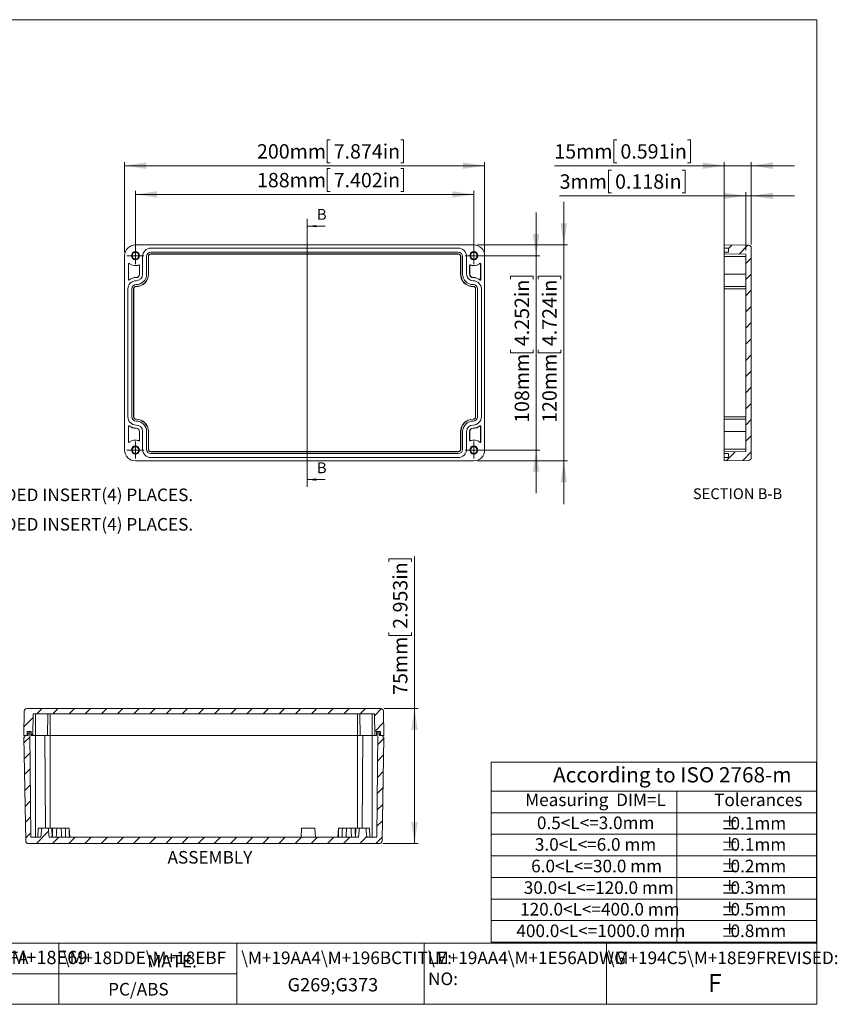
# Model space of a CAD drawing. Units: millimetres. Extents: x 5 to 432, y 3 to 276.
# Drawn here: x 205 to 432, y 3 to 276 of the extents above; entities that cross this region are included whole.
import ezdxf

# ---------------------------------------------------------------- set-up
doc = ezdxf.new("R2010")
doc.units = ezdxf.units.MM
doc.styles.add('SLDTEXTSTYLE0', font='TXT', dxfattribs={"width": 0.75})
doc.styles.add('SLDTEXTSTYLE1', font='TXT', dxfattribs={"width": 0.75, "bigfont": 'bigfont'})
doc.styles.add('SLDTEXTSTYLE2', font='TXT', dxfattribs={"width": 0.7})
doc.dimstyles.new('SLDDIMSTYLE0', dxfattribs={"dimtxt": 4, "dimasz": 6, "dimexe": 0, "dimexo": 0.0625, "dimgap": 1, "dimtad": 1, "dimlfac": 2, "dimrnd": 1e-09, "dimzin": 12, "dimdsep": 46, "dimtxsty": 'SLDTEXTSTYLE0', "dimsah": 1, "dimcen": 0.09, "dimadec": 0, "dimazin": 3, "dimtfac": 1, "dimtofl": 0, "dimtmove": 0, "dimatfit": 3, "dimfxl": 0, "dimfrac": 2, "dimtolj": 1, "dimtzin": 12, "dimarcsym": 0})
doc.dimstyles.new('SLDDIMSTYLE5', dxfattribs={"dimtxt": 4, "dimasz": 6, "dimexe": 0, "dimexo": 0.0625, "dimgap": 1, "dimtad": 1, "dimlfac": 2, "dimrnd": 1e-09, "dimzin": 12, "dimdsep": 46, "dimtxsty": 'SLDTEXTSTYLE0', "dimsah": 1, "dimcen": 0.09, "dimadec": 0, "dimazin": 3, "dimtfac": 1, "dimtmove": 0, "dimatfit": 0, "dimfxl": 0, "dimfrac": 2, "dimtolj": 1, "dimtzin": 12, "dimarcsym": 0})

# ---------------------------------------------------------------- blocks, each defined once
blk = doc.blocks.new('SW_TABLEANNOTATION_0')
at = {"color": 0, "linetype": 'Continuous', "lineweight": 0}
for p, q in [((0, 0), (0, -50.02)), ((90.35, 0), (0, 0)), ((90.35, -50.02), (90.35, 0)), ((0, -8.02), (90.35, -8.02)), ((51.54, -8.02), (51.54, -50.02)), ((0, -14.02), (90.35, -14.02)), ((0, -20.02), (90.35, -20.02)), ((0, -26.02), (90.35, -26.02)), ((0, -32.02), (90.35, -32.02)), ((0, -38.02), (90.35, -38.02)), ((0, -44.02), (90.35, -44.02)), ((0, -50.02), (90.35, -50.02))]:
    blk.add_line(p, q, dxfattribs=at)
at = {"color": 0, "linetype": 'Continuous', "lineweight": 0, "attachment_point": 1, "style": 'SLDTEXTSTYLE2'}
for s, insert, char_height in [('According to ISO 2768-m', (17.2, -1.38), 4.2333), ('Measuring  DIM=L', (9.45, -8.7), 3.5), ('Tolerances', (61.94, -8.7), 3.5), ('0.5<L<=3.0mm', (12.71, -15.09), 3.5), ('%%p', (63.87, -15.2), 3.5), ('0.1mm', (66.49, -15.2), 3.5), ('3.0<L<=6.0 mm', (12.14, -21.09), 3.5), ('%%p', (63.87, -21.09), 3.5), ('0.1mm', (66.49, -21.09), 3.5), ('6.0<L<=30.0 mm', (11.11, -27.09), 3.5), ('%%p', (63.87, -27.09), 3.5), ('0.2mm', (66.49, -27.09), 3.5), ('%%p', (63.87, -33.09), 3.5), ('30.0<L<=120.0 mm', (9.06, -33.09), 3.5), ('0.3mm', (66.49, -33.09), 3.5), ('120.0<L<=400.0 mm', (8.04, -39.09), 3.5), ('%%p', (63.87, -39.09), 3.5), ('0.5mm', (66.49, -39.09), 3.5), ('400.0<L<=1000.0 mm', (7.01, -45.09), 3.5), ('%%p', (63.87, -45.09), 3.5), ('0.8mm', (66.49, -45.09), 3.5)]:
    blk.add_mtext(s, dxfattribs=dict(at, insert=insert, char_height=char_height))
blk = doc.blocks.new('SW_NOTE_0')
at = {"color": 0, "linetype": 'Continuous', "lineweight": 0, "insert": (0.61, 1.82), "char_height": 3.5, "attachment_point": 1, "style": 'SLDTEXTSTYLE0'}
blk.add_mtext('M4X8 LG,THREADED INSERT(4) PLACES.', dxfattribs=at)
blk = doc.blocks.new('SW_NOTE_1')
at = {"color": 0, "linetype": 'Continuous', "lineweight": 0, "insert": (0.61, 1.84), "char_height": 3.5, "attachment_point": 1, "style": 'SLDTEXTSTYLE0'}
blk.add_mtext('M3X5 LG,THREADED INSERT(4) PLACES.', dxfattribs=at)
blk = doc.blocks.new('_D_19')
at = {"color": 7, "linetype": 'Continuous', "lineweight": 0}
for p, q in [((290.81, 243.07), (290, 243.07)), ((290, 243.07), (290, 236.72)), ((310.46, 243.07), (311.27, 243.07)), ((311.27, 243.07), (311.27, 236.72)), ((233.75, 211.91), (233.75, 236.91)), ((233.75, 235.91), (333.75, 235.91)), ((290, 236.72), (290.81, 236.72)), ((311.27, 236.72), (310.46, 236.72)), ((333.75, 211.91), (333.75, 236.91))]:
    blk.add_line(p, q, dxfattribs=at)
for points in [[(233.75, 235.91), (239.75, 235.01), (239.75, 236.81)], [(333.75, 235.91), (327.75, 236.81), (327.75, 235.01)]]:
    blk.add_solid(points, dxfattribs=at)
at = {"color": 7, "linetype": 'Continuous', "lineweight": 0, "char_height": 4, "attachment_point": 1, "style": 'SLDTEXTSTYLE0'}
for s, insert in [('200mm', (270.52, 241.88)), ('7.874in', (291.82, 241.88))]:
    blk.add_mtext(s, dxfattribs=dict(at, insert=insert))
blk = doc.blocks.new('_D_20')
at = {"color": 7, "linetype": 'Continuous', "lineweight": 0}
for p, q in [((290.81, 235.1), (290, 235.1)), ((290, 235.1), (290, 228.75)), ((310.46, 235.1), (311.27, 235.1)), ((311.27, 235.1), (311.27, 228.75)), ((236.75, 211.91), (236.75, 228.93)), ((236.75, 227.93), (330.75, 227.93)), ((290, 228.75), (290.81, 228.75)), ((311.27, 228.75), (310.46, 228.75)), ((330.75, 211.91), (330.75, 228.93))]:
    blk.add_line(p, q, dxfattribs=at)
for points in [[(236.75, 227.93), (242.75, 227.03), (242.75, 228.83)], [(330.75, 227.93), (324.75, 228.83), (324.75, 227.03)]]:
    blk.add_solid(points, dxfattribs=at)
at = {"color": 7, "linetype": 'Continuous', "lineweight": 0, "char_height": 4, "attachment_point": 1, "style": 'SLDTEXTSTYLE0'}
for s, insert in [('188mm', (270.52, 233.9)), ('7.402in', (291.82, 233.9))]:
    blk.add_mtext(s, dxfattribs=dict(at, insert=insert))
blk = doc.blocks.new('_D_21')
at = {"color": 7, "linetype": 'Continuous', "lineweight": 0}
for p, q in [((355.75, 213.91), (355.75, 225.91)), ((331.75, 213.91), (356.75, 213.91)), ((355.75, 213.91), (355.75, 153.91)), ((348.59, 204.4), (348.59, 205.21)), ((348.59, 205.21), (354.94, 205.21)), ((354.94, 205.21), (354.94, 204.4)), ((348.59, 184.75), (348.59, 183.94)), ((348.59, 183.94), (354.94, 183.94)), ((354.94, 183.94), (354.94, 184.75)), ((331.75, 153.91), (356.75, 153.91)), ((355.75, 153.91), (355.75, 141.91))]:
    blk.add_line(p, q, dxfattribs=at)
for points in [[(355.75, 213.91), (356.65, 219.91), (354.85, 219.91)], [(355.75, 153.91), (354.85, 147.91), (356.65, 147.91)]]:
    blk.add_solid(points, dxfattribs=at)
at = {"color": 7, "linetype": 'Continuous', "lineweight": 0, "char_height": 4, "attachment_point": 1, "rotation": 90, "style": 'SLDTEXTSTYLE0'}
for s, insert in [('4.724in', (349.78, 185.77)), ('120mm', (349.78, 164.46))]:
    blk.add_mtext(s, dxfattribs=dict(at, insert=insert))
blk = doc.blocks.new('_D_22')
at = {"color": 7, "linetype": 'Continuous', "lineweight": 0}
for p, q in [((348.08, 210.91), (348.08, 222.91)), ((331.75, 210.91), (349.08, 210.91)), ((348.08, 210.91), (348.08, 156.91)), ((340.92, 204.4), (340.92, 205.21)), ((340.92, 205.21), (347.27, 205.21)), ((347.27, 205.21), (347.27, 204.4)), ((340.92, 184.75), (340.92, 183.94)), ((340.92, 183.94), (347.27, 183.94)), ((347.27, 183.94), (347.27, 184.75)), ((331.75, 156.91), (349.08, 156.91)), ((348.08, 156.91), (348.08, 144.91))]:
    blk.add_line(p, q, dxfattribs=at)
for points in [[(348.08, 210.91), (348.98, 216.91), (347.18, 216.91)], [(348.08, 156.91), (347.18, 150.91), (348.98, 150.91)]]:
    blk.add_solid(points, dxfattribs=at)
at = {"color": 7, "linetype": 'Continuous', "lineweight": 0, "char_height": 4, "attachment_point": 1, "rotation": 90, "style": 'SLDTEXTSTYLE0'}
for s, insert in [('4.252in', (342.11, 185.77)), ('108mm', (342.11, 164.46))]:
    blk.add_mtext(s, dxfattribs=dict(at, insert=insert))
blk = doc.blocks.new('SW_CENTERMARKSYMBOL_20')
at = {"color": 0, "linetype": 'Continuous', "lineweight": 0}
for p, q in [((-1.25, 0), (-2.375, 0)), ((0, 0), (-1.25, 0)), ((0, 1.25), (0, 2.375)), ((0, 0), (0, 1.25)), ((0, 0), (0, -1.25)), ((0, 0), (1.25, 0)), ((1.25, 0), (2.375, 0)), ((0, -1.25), (0, -2.375))]:
    blk.add_line(p, q, dxfattribs=at)
blk = doc.blocks.new('SW_CENTERMARKSYMBOL_21')
at = {"color": 0, "linetype": 'Continuous', "lineweight": 0}
for p, q in [((-1.25, 0), (-2.375, 0)), ((0, 0), (-1.25, 0)), ((0, 1.25), (0, 2.375)), ((0, 0), (0, 1.25)), ((0, 0), (0, -1.25)), ((0, 0), (1.25, 0)), ((1.25, 0), (2.375, 0)), ((0, -1.25), (0, -2.375))]:
    blk.add_line(p, q, dxfattribs=at)
blk = doc.blocks.new('SW_CENTERMARKSYMBOL_22')
at = {"color": 0, "linetype": 'Continuous', "lineweight": 0}
for p, q in [((-1.25, 0), (-2.375, 0)), ((0, 0), (-1.25, 0)), ((0, 1.25), (0, 2.375)), ((0, 0), (0, 1.25)), ((0, 0), (0, -1.25)), ((0, 0), (1.25, 0)), ((1.25, 0), (2.375, 0)), ((0, -1.25), (0, -2.375))]:
    blk.add_line(p, q, dxfattribs=at)
blk = doc.blocks.new('SW_CENTERMARKSYMBOL_23')
at = {"color": 0, "linetype": 'Continuous', "lineweight": 0}
for p, q in [((-1.25, 0), (-2.375, 0)), ((0, 0), (-1.25, 0)), ((0, 1.25), (0, 2.375)), ((0, 0), (0, 1.25)), ((0, 0), (0, -1.25)), ((0, 0), (1.25, 0)), ((1.25, 0), (2.375, 0)), ((0, -1.25), (0, -2.375))]:
    blk.add_line(p, q, dxfattribs=at)
blk = doc.blocks.new('_D_23')
at = {"color": 7, "linetype": 'Continuous', "lineweight": 0}
for p, q in [((370.46, 243.07), (369.65, 243.07)), ((369.65, 243.07), (369.65, 236.72)), ((390.11, 243.07), (390.92, 243.07)), ((390.92, 243.07), (390.92, 236.72)), ((400.33, 235.91), (353.13, 235.91)), ((369.65, 236.72), (370.46, 236.72)), ((390.92, 236.72), (390.11, 236.72)), ((400.33, 212.91), (400.33, 236.91)), ((400.33, 235.91), (407.83, 235.91)), ((407.83, 214.04), (407.83, 236.91)), ((407.83, 235.91), (419.83, 235.91))]:
    blk.add_line(p, q, dxfattribs=at)
for points in [[(400.33, 235.91), (394.33, 236.81), (394.33, 235.01)], [(407.83, 235.91), (413.83, 235.01), (413.83, 236.81)]]:
    blk.add_solid(points, dxfattribs=at)
at = {"color": 7, "linetype": 'Continuous', "lineweight": 0, "char_height": 4, "attachment_point": 1, "style": 'SLDTEXTSTYLE0'}
for s, insert in [('15mm', (353.13, 241.88)), ('0.591in', (371.48, 241.88))]:
    blk.add_mtext(s, dxfattribs=dict(at, insert=insert))
blk = doc.blocks.new('_D_24')
at = {"color": 7, "linetype": 'Continuous', "lineweight": 0}
for p, q in [((368.98, 234.7), (368.17, 234.7)), ((368.17, 234.7), (368.17, 228.35)), ((388.63, 234.7), (389.44, 234.7)), ((389.44, 234.7), (389.44, 228.35)), ((406.33, 227.54), (354.6, 227.54)), ((368.17, 228.35), (368.98, 228.35)), ((389.44, 228.35), (388.63, 228.35)), ((406.33, 212.36), (406.33, 228.54)), ((406.33, 227.54), (407.83, 227.54)), ((407.83, 214.04), (407.83, 228.54)), ((407.83, 227.54), (419.83, 227.54))]:
    blk.add_line(p, q, dxfattribs=at)
for points in [[(406.33, 227.54), (400.33, 228.44), (400.33, 226.64)], [(407.83, 227.54), (413.83, 226.64), (413.83, 228.44)]]:
    blk.add_solid(points, dxfattribs=at)
at = {"color": 7, "linetype": 'Continuous', "lineweight": 0, "char_height": 4, "attachment_point": 1, "style": 'SLDTEXTSTYLE0'}
for s, insert in [('3mm', (354.6, 233.51)), ('0.118in', (370, 233.51))]:
    blk.add_mtext(s, dxfattribs=dict(at, insert=insert))
blk = doc.blocks.new('_D_25')
at = {"color": 7, "linetype": 'Continuous', "lineweight": 0}
for p, q in [((307.12, 125.88), (307.12, 126.69)), ((307.12, 126.69), (313.47, 126.69)), ((313.47, 126.69), (313.47, 125.88)), ((314.28, 85.12), (314.28, 127.3)), ((307.12, 106.23), (307.12, 105.42)), ((307.12, 105.42), (313.47, 105.42)), ((313.47, 105.42), (313.47, 106.23)), ((305.9, 85.12), (315.28, 85.12)), ((314.28, 85.12), (314.28, 47.62)), ((305.51, 47.62), (315.28, 47.62))]:
    blk.add_line(p, q, dxfattribs=at)
for points in [[(314.28, 85.12), (313.38, 79.12), (315.18, 79.12)], [(314.28, 47.62), (315.18, 53.62), (313.38, 53.62)]]:
    blk.add_solid(points, dxfattribs=at)
at = {"color": 7, "linetype": 'Continuous', "lineweight": 0, "char_height": 4, "attachment_point": 1, "rotation": 90, "style": 'SLDTEXTSTYLE0'}
for s, insert in [('2.953in', (308.31, 107.25)), ('75mm', (308.31, 88.9))]:
    blk.add_mtext(s, dxfattribs=dict(at, insert=insert))

msp = doc.modelspace()

# ---------------------------------------------------------------- hatches: boundary and pattern name
at = {"linetype": 'Continuous', "lineweight": 0}
h = msp.add_hatch(dxfattribs=at)
h.set_pattern_fill('ANSI31', style=0)
edge = h.paths.add_edge_path(flags=0)
edge.add_line((400.3284, 211.4087), (406.3284, 211.3563))
edge.add_line((406.3284, 211.3563), (406.3284, 156.4611))
edge.add_line((406.3284, 156.4611), (400.3284, 156.4087))
edge.add_line((400.3284, 156.4087), (400.3284, 155.9087))
edge.add_line((400.3284, 155.9087), (401.4784, 155.9087))
edge.add_line((401.4784, 155.9087), (401.4784, 154.8087))
edge.add_line((401.4784, 154.8087), (400.3284, 154.8087))
edge.add_line((400.3284, 154.8087), (400.3284, 153.9087))
edge.add_line((400.3284, 153.9087), (407.0915, 154.0268))
edge.add_arc((407.0784, 154.7766), 0.75, 271, 360)
edge.add_line((407.8284, 154.7766), (407.8284, 213.0408))
edge.add_arc((407.0784, 213.0408), 0.75, 0, 89)
edge.add_line((407.0915, 213.7907), (400.3284, 213.9087))
edge.add_line((400.3284, 213.9087), (400.3284, 213.0087))
edge.add_line((400.3284, 213.0087), (401.4784, 213.0087))
edge.add_line((401.4784, 213.0087), (401.4784, 211.9087))
edge.add_line((401.4784, 211.9087), (400.3284, 211.9087))
edge.add_line((400.3284, 211.9087), (400.3284, 211.4087))
h = msp.add_hatch(dxfattribs=at)
h.set_pattern_fill('ANSI31', style=0)
edge = h.paths.add_edge_path(flags=0)
edge.add_line((208.2667, 77.6151), (208.3191, 83.6151))
edge.add_line((208.3191, 83.6151), (303.2143, 83.6151))
edge.add_line((303.2143, 83.6151), (303.2667, 77.6151))
edge.add_line((303.2667, 77.6151), (303.7667, 77.6151))
edge.add_line((303.7667, 77.6151), (303.7667, 78.7651))
edge.add_line((303.7667, 78.7651), (304.8667, 78.7651))
edge.add_line((304.8667, 78.7651), (304.8667, 77.6151))
edge.add_line((304.8667, 77.6151), (305.7667, 77.6151))
edge.add_line((305.7667, 77.6151), (305.6486, 84.3782))
edge.add_arc((304.8988, 84.3651), 0.75, 1, 90)
edge.add_line((304.8988, 85.1151), (206.6346, 85.1151))
edge.add_arc((206.6346, 84.3651), 0.75, 90, 179)
edge.add_line((205.8847, 84.3782), (205.7667, 77.6151))
edge.add_line((205.7667, 77.6151), (206.6667, 77.6151))
edge.add_line((206.6667, 77.6151), (206.6667, 78.7651))
edge.add_line((206.6667, 78.7651), (207.7667, 78.7651))
edge.add_line((207.7667, 78.7651), (207.7667, 77.6151))
edge.add_line((207.7667, 77.6151), (208.2667, 77.6151))
h = msp.add_hatch(dxfattribs=at)
h.set_pattern_fill('ANSI31', style=0)
edge = h.paths.add_edge_path(flags=0)
edge.add_line((298.7416, 49.3651), (212.7918, 49.3651))
edge.add_spline(control_points=[(212.7918, 49.3651), (212.7738, 49.5628), (212.7555, 49.7604), (212.7369, 49.958), (212.6769, 50.5941), (212.6138, 51.2299), (212.5449, 51.8651)], knot_values=[0.00629343, 0.00629343, 0.00629343, 0.00629343, 0.00748426, 0.00748426, 0.00748426, 0.01131794, 0.01131794, 0.01131794, 0.01131794], weights=[1, 1, 1, 1, 1, 1, 1], degree=3, periodic=0)
edge.add_line((212.5449, 51.8651), (210.7384, 51.8651))
edge.add_spline(control_points=[(210.7384, 51.8651), (210.6696, 51.2299), (210.6064, 50.5941), (210.5465, 49.958), (210.5279, 49.7604), (210.5096, 49.5628), (210.4916, 49.3651)], knot_values=[0.00365164, 0.00365164, 0.00365164, 0.00365164, 0.00748496, 0.00748496, 0.00748496, 0.00867568, 0.00867568, 0.00867568, 0.00867568], weights=[1, 1, 1, 1, 1, 1, 1], degree=3, periodic=0)
edge.add_line((210.4916, 49.3651), (207.7198, 49.3651))
edge.add_line((207.7198, 49.3651), (207.4667, 78.3651))
edge.add_line((207.4667, 78.3651), (206.9667, 78.3651))
edge.add_line((206.9667, 78.3651), (206.9667, 77.6151))
edge.add_line((206.9667, 77.6151), (206.0167, 77.6151))
edge.add_line((206.0167, 77.6151), (206.0167, 77.1151))
edge.add_line((206.0167, 77.1151), (205.7667, 77.1151))
edge.add_line((205.7667, 77.1151), (206.2688, 48.352))
edge.add_arc((207.0186, 48.3651), 0.75, 181, 270)
edge.add_line((207.0186, 47.6151), (304.5147, 47.6151))
edge.add_arc((304.5147, 48.3651), 0.75, 270, 358.999998)
edge.add_line((305.2646, 48.352), (305.7667, 77.1151))
edge.add_line((305.7667, 77.1151), (305.5167, 77.1151))
edge.add_line((305.5167, 77.1151), (305.5167, 77.6151))
edge.add_line((305.5167, 77.6151), (304.5667, 77.6151))
edge.add_line((304.5667, 77.6151), (304.5667, 78.3651))
edge.add_line((304.5667, 78.3651), (304.0667, 78.3651))
edge.add_line((304.0667, 78.3651), (303.8136, 49.3651))
edge.add_line((303.8136, 49.3651), (301.0418, 49.3651))
edge.add_spline(control_points=[(301.0418, 49.3651), (301.0238, 49.5628), (301.0055, 49.7604), (300.9869, 49.958), (300.9269, 50.5941), (300.8638, 51.2299), (300.7949, 51.8651)], knot_values=[0.00629343, 0.00629343, 0.00629343, 0.00629343, 0.00748426, 0.00748426, 0.00748426, 0.01131794, 0.01131794, 0.01131794, 0.01131794], weights=[1, 1, 1, 1, 1, 1, 1], degree=3, periodic=0)
edge.add_line((300.7949, 51.8651), (298.9884, 51.8651))
edge.add_spline(control_points=[(298.9884, 51.8651), (298.9196, 51.2299), (298.8564, 50.5941), (298.7965, 49.958), (298.7779, 49.7604), (298.7596, 49.5628), (298.7416, 49.3651)], knot_values=[0.00365164, 0.00365164, 0.00365164, 0.00365164, 0.00748496, 0.00748496, 0.00748496, 0.00867568, 0.00867568, 0.00867568, 0.00867568], weights=[1, 1, 1, 1, 1, 1, 1], degree=3, periodic=0)

# ---------------------------------------------------------------- linework, layer by layer
at = {"color": 7, "linetype": 'Continuous', "lineweight": 0}
for p, q in [((426.0829, 276.4678), (4.8134, 276.4678)), ((426.0829, 276.4678), (426.0829, 2.9302)), ((284.4737, 221.1087), (284.4737, 146.7087)), ((289.4737, 219.1087), (284.4737, 219.1087)), ((289.4737, 148.7087), (284.4737, 148.7087)), ((4.8134, 19.936), (426.0829, 19.936)), ((215.4482, 19.936), (215.4482, 2.9302)), ((264.9535, 19.936), (264.9535, 2.9302)), ((317.0049, 19.936), (317.0049, 2.9302)), ((367.5968, 19.936), (367.5968, 2.9302)), ((101.0049, 11.4331), (264.9535, 11.4331)), ((426.0829, 2.9302), (4.8134, 2.9302))]:
    msp.add_line(p, q, dxfattribs=at)
at = {"color": 7, "linetype": 'Continuous', "lineweight": 15}
for p, q in [((236.7517, 213.9087), (330.7517, 213.9087)), ((400.3284, 213.9087), (400.3284, 213.0087)), ((400.3284, 213.9087), (407.0915, 213.7906)), ((233.7517, 156.9087), (233.7517, 210.9087)), ((238.7517, 210.7087), (238.7517, 205.7587)), ((239.8517, 205.7587), (239.8517, 210.7087)), ((240.3517, 210.7087), (240.4041, 210.7087)), ((240.3517, 210.7087), (240.3517, 205.7587)), ((240.4041, 210.7087), (240.4041, 205.7587)), ((326.4517, 213.0087), (241.0517, 213.0087)), ((241.0517, 211.9087), (326.4517, 211.9087)), ((326.4517, 211.4087), (241.0517, 211.4087)), ((241.0517, 211.4087), (241.0517, 211.3563)), ((326.4517, 211.3563), (241.0517, 211.3563)), ((326.4517, 211.4087), (326.4517, 211.3563)), ((327.1517, 210.7087), (327.0994, 210.7087)), ((327.0994, 205.7587), (327.0994, 210.7087)), ((327.1517, 205.7587), (327.1517, 210.7087)), ((327.6517, 210.7087), (327.6517, 205.7587)), ((328.7517, 205.7587), (328.7517, 210.7087)), ((333.7517, 210.9087), (333.7517, 156.9087)), ((400.3284, 213.0087), (401.4784, 213.0087)), ((400.3284, 213.0087), (400.3284, 211.9087)), ((400.3284, 211.9087), (400.3284, 211.4087)), ((400.3284, 211.9087), (401.4784, 211.9087)), ((400.3284, 211.4087), (406.3284, 211.3563)), ((400.3284, 211.4087), (400.3284, 210.7087)), ((400.3284, 210.7087), (406.3284, 210.7087)), ((400.3284, 210.7087), (400.3284, 205.7587)), ((401.4784, 213.0087), (401.4784, 211.9087)), ((406.3284, 211.3563), (406.3284, 156.4611)), ((407.8284, 213.0408), (407.8284, 154.7766)), ((234.8017, 208.6349), (234.8017, 204.2836)), ((234.8017, 208.6349), (234.8541, 208.6349)), ((234.8541, 208.6349), (234.8541, 204.2836)), ((235.0448, 208.7526), (235.0123, 208.7115)), ((237.7181, 208.2782), (237.7, 208.3274)), ((237.8494, 208.1866), (237.9017, 208.1866)), ((237.8494, 205.7587), (237.8494, 208.1866)), ((237.9017, 205.7587), (237.9017, 208.1866)), ((329.6017, 208.1866), (329.6017, 205.7587)), ((329.6017, 208.1866), (329.6541, 208.1866)), ((329.6541, 208.1866), (329.6541, 205.7587)), ((329.8034, 208.3274), (329.7854, 208.2782)), ((332.4911, 208.7115), (332.4586, 208.7526)), ((332.6494, 204.2836), (332.6494, 208.6349)), ((332.6494, 208.6349), (332.7017, 208.6349)), ((332.7017, 204.2836), (332.7017, 208.6349)), ((237.9017, 205.7587), (237.8494, 205.7587)), ((240.4041, 205.7587), (240.3517, 205.7587)), ((327.1517, 205.7587), (327.0994, 205.7587)), ((329.6017, 205.7587), (329.6541, 205.7587)), ((406.3284, 205.7587), (400.3284, 205.7587)), ((400.3284, 205.7587), (400.3284, 202.3587)), ((234.8541, 204.2836), (234.8017, 204.2836)), ((235.0109, 204.2059), (235.0426, 204.1643)), ((236.9517, 204.8087), (236.9517, 204.8611)), ((330.5517, 204.8611), (330.5517, 204.8087)), ((332.4608, 204.1643), (332.4926, 204.2059)), ((332.7017, 204.2836), (332.6494, 204.2836)), ((234.6517, 201.6587), (234.6517, 166.1587)), ((235.7517, 166.1587), (235.7517, 201.6587)), ((236.2517, 201.6587), (236.2517, 166.1587)), ((236.2517, 201.6587), (236.3041, 201.6587)), ((236.3041, 201.6587), (236.3041, 166.1587)), ((236.9517, 202.3587), (236.9517, 202.3064)), ((330.5517, 202.3064), (330.5517, 202.3587)), ((331.1994, 166.1587), (331.1994, 201.6587)), ((331.2517, 201.6587), (331.1994, 201.6587)), ((331.2517, 166.1587), (331.2517, 201.6587)), ((331.7517, 201.6587), (331.7517, 166.1587)), ((332.8517, 166.1587), (332.8517, 201.6587)), ((400.3284, 202.3587), (406.3284, 202.3064)), ((400.3284, 202.3587), (400.3284, 201.6587)), ((400.3284, 201.6587), (406.3284, 201.6587)), ((400.3284, 201.6587), (400.3284, 166.1587)), ((236.2517, 166.1587), (236.3041, 166.1587)), ((236.9517, 165.5111), (236.9517, 165.4587)), ((330.5517, 165.4587), (330.5517, 165.5111)), ((331.2517, 166.1587), (331.1994, 166.1587)), ((400.3284, 166.1587), (406.3284, 166.1587)), ((400.3284, 166.1587), (400.3284, 165.4587)), ((406.3284, 165.5111), (400.3284, 165.4587)), ((400.3284, 165.4587), (400.3284, 162.0587)), ((234.8017, 163.5338), (234.8017, 159.1825)), ((234.8017, 163.5338), (234.8541, 163.5338)), ((234.8541, 163.5338), (234.8541, 159.1825)), ((235.0426, 163.6531), (235.0109, 163.6115)), ((236.9517, 162.9563), (236.9517, 163.0087)), ((237.8494, 159.6308), (237.8494, 162.0587)), ((237.9017, 162.0587), (237.8494, 162.0587)), ((237.9017, 159.6308), (237.9017, 162.0587)), ((238.7517, 162.0587), (238.7517, 157.1087)), ((239.8517, 157.1087), (239.8517, 162.0587)), ((240.3517, 162.0587), (240.3517, 157.1087)), ((240.3517, 162.0587), (240.4041, 162.0587)), ((240.4041, 162.0587), (240.4041, 157.1087)), ((327.0994, 157.1087), (327.0994, 162.0587)), ((327.0994, 162.0587), (327.1517, 162.0587)), ((327.1517, 157.1087), (327.1517, 162.0587)), ((327.6517, 162.0587), (327.6517, 157.1087)), ((328.7517, 157.1087), (328.7517, 162.0587)), ((329.6017, 162.0587), (329.6017, 159.6308)), ((329.6017, 162.0587), (329.6541, 162.0587)), ((329.6541, 162.0587), (329.6541, 159.6308)), ((330.5517, 163.0087), (330.5517, 162.9563)), ((332.4926, 163.6115), (332.4608, 163.6531)), ((332.6494, 159.1825), (332.6494, 163.5338)), ((332.6494, 163.5338), (332.7017, 163.5338)), ((332.7017, 159.1825), (332.7017, 163.5338)), ((400.3284, 162.0587), (406.3284, 162.0587)), ((400.3284, 162.0587), (400.3284, 157.1087)), ((234.8541, 159.1825), (234.8017, 159.1825)), ((235.0123, 159.1059), (235.0448, 159.0649)), ((237.7, 159.49), (237.7181, 159.5392)), ((237.9017, 159.6308), (237.8494, 159.6308)), ((329.6541, 159.6308), (329.6017, 159.6308)), ((329.7854, 159.5392), (329.8034, 159.49)), ((332.4586, 159.0649), (332.4911, 159.1059)), ((332.7017, 159.1825), (332.6494, 159.1825)), ((240.3517, 157.1087), (240.4041, 157.1087)), ((241.0517, 156.4087), (241.0517, 156.4611)), ((241.0517, 156.4611), (326.4517, 156.4611)), ((241.0517, 156.4087), (326.4517, 156.4087)), ((326.4517, 156.4087), (326.4517, 156.4611)), ((327.1517, 157.1087), (327.0994, 157.1087)), ((400.3284, 157.1087), (406.3284, 157.1087)), ((400.3284, 157.1087), (400.3284, 156.4087)), ((406.3284, 156.4611), (400.3284, 156.4087)), ((400.3284, 156.4087), (400.3284, 155.9087)), ((330.7517, 153.9087), (236.7517, 153.9087)), ((326.4517, 155.9087), (241.0517, 155.9087)), ((241.0517, 154.8087), (326.4517, 154.8087)), ((401.4784, 155.9087), (400.3284, 155.9087)), ((400.3284, 155.9087), (400.3284, 154.8087)), ((400.3284, 154.8087), (400.3284, 153.9087)), ((401.4784, 154.8087), (400.3284, 154.8087)), ((407.0915, 154.0268), (400.3284, 153.9087)), ((401.4784, 155.9087), (401.4784, 154.8087)), ((206.6346, 85.1151), (304.8988, 85.1151)), ((205.7667, 77.6151), (205.8848, 84.3782)), ((208.2667, 77.6151), (208.3191, 83.6151)), ((208.3191, 83.6151), (303.2143, 83.6151)), ((208.9667, 83.6151), (208.9667, 77.6151)), ((212.3667, 77.6151), (212.4191, 83.6151)), ((213.0667, 77.6151), (213.0667, 83.6151)), ((298.4667, 77.6151), (298.4667, 83.6151)), ((299.1143, 83.6151), (299.1667, 77.6151)), ((302.5667, 77.6151), (302.5667, 83.6151)), ((303.2143, 83.6151), (303.2667, 77.6151)), ((305.6487, 84.3782), (305.7667, 77.6151)), ((205.7667, 77.6151), (206.6667, 77.6151)), ((206.2688, 48.352), (205.7667, 77.1151)), ((205.7667, 77.1151), (206.0167, 77.1151)), ((206.0167, 77.1151), (206.0167, 77.6151)), ((206.0167, 77.6151), (206.9667, 77.6151)), ((206.6667, 78.7651), (207.7667, 78.7651)), ((206.6667, 77.6151), (206.6667, 78.7651)), ((206.9667, 77.6151), (206.9667, 78.3651)), ((206.9667, 78.3651), (207.4667, 78.3651)), ((207.7198, 49.3651), (207.4667, 78.3651)), ((207.7667, 77.6151), (207.7667, 78.7651)), ((207.7667, 77.6151), (208.2667, 77.6151)), ((208.2667, 77.6151), (208.9667, 77.6151)), ((208.9667, 77.6151), (212.3667, 77.6151)), ((211.7979, 51.8651), (211.5732, 77.6151)), ((212.3667, 77.6151), (213.0667, 77.6151)), ((213.0667, 77.6151), (298.4667, 77.6151)), ((298.4667, 77.6151), (299.1667, 77.6151)), ((299.1667, 77.6151), (302.5667, 77.6151)), ((299.9601, 77.6151), (299.7354, 51.8651)), ((302.5667, 77.6151), (303.2667, 77.6151)), ((303.2667, 77.6151), (303.7667, 77.6151)), ((303.7667, 78.7651), (304.8667, 78.7651)), ((303.7667, 78.7651), (303.7667, 77.6151)), ((304.0667, 78.3651), (303.8136, 49.3651)), ((304.0667, 78.3651), (304.5667, 78.3651)), ((304.5667, 78.3651), (304.5667, 77.6151)), ((304.5667, 77.6151), (305.5167, 77.6151)), ((304.8667, 78.7651), (304.8667, 77.6151)), ((304.8667, 77.6151), (305.7667, 77.6151)), ((305.7667, 77.1151), (305.2646, 48.352)), ((305.5167, 77.6151), (305.5167, 77.1151)), ((305.5167, 77.1151), (305.7667, 77.1151)), ((207.7198, 49.3651), (210.4916, 49.3651)), ((209.7728, 51.8666), (209.6417, 49.3651)), ((210.7384, 51.8651), (212.545, 51.8651)), ((212.7918, 49.3651), (298.7416, 49.3651)), ((213.6417, 49.3651), (213.5106, 51.8666)), ((213.7532, 51.8651), (213.5484, 51.8651)), ((218.3181, 51.8651), (217.2802, 51.8651)), ((218.3857, 51.8651), (218.3181, 51.8651)), ((218.5167, 49.3651), (218.3856, 51.8657)), ((282.8978, 51.8666), (282.7667, 49.3651)), ((286.7667, 49.3651), (286.6356, 51.8666)), ((293.1477, 51.8657), (293.0167, 49.3651)), ((294.2532, 51.8651), (293.2153, 51.8651)), ((297.985, 51.8651), (297.7802, 51.8651)), ((298.0228, 51.8666), (297.8917, 49.3651)), ((298.9884, 51.8651), (300.795, 51.8651)), ((301.0418, 49.3651), (303.8136, 49.3651)), ((301.8917, 49.3651), (301.7606, 51.8666)), ((207.0186, 47.6151), (304.5147, 47.6151))]:
    msp.add_line(p, q, dxfattribs=at)
at = {"color": 8, "linetype": 'Continuous', "lineweight": 15}
for p, q in [((208.9667, 77.6151), (208.9667, 49.3651)), ((213.0667, 51.8651), (213.0667, 77.6151)), ((298.4667, 51.8651), (298.4667, 77.6151)), ((302.5667, 49.3651), (302.5667, 77.6151))]:
    msp.add_line(p, q, dxfattribs=at)
at = {"color": 7, "linetype": 'Continuous', "lineweight": 15}
for centre, radius in [((236.7517, 210.9087), 1.125), ((236.7517, 210.9087), 0.925), ((330.7517, 210.9087), 1.125), ((330.7517, 210.9087), 0.925), ((236.7517, 156.9087), 1.125), ((236.7517, 156.9087), 0.925), ((330.7517, 156.9087), 1.125), ((330.7517, 156.9087), 0.925)]:
    msp.add_circle(centre, radius, dxfattribs=at)
for centre, radius, start, end in [((236.7517, 210.9087), 3, 90, 180), ((330.7517, 210.9087), 3, 0, 90), ((407.0784, 213.0408), 0.75, 0, 89), ((241.0517, 210.7087), 2.3, 90, 180), ((241.0517, 210.7087), 1.2, 90, 180), ((241.0517, 210.7087), 0.7, 90, 180), ((241.0517, 210.7087), 0.6476, 90, 180), ((326.4517, 210.7087), 2.3, 0, 90), ((326.4517, 210.7087), 1.2, 0, 90), ((326.4517, 210.7087), 0.7, 360, 90), ((326.4517, 210.7087), 0.6476, 360, 90), ((234.9517, 208.6349), 0.15, 51.633486, 180), ((234.9517, 208.6349), 0.0976, 51.633486, 180), ((236.7517, 210.9087), 2.8024, 231.633486, 290.171271), ((236.7517, 210.9087), 2.75, 231.633486, 290.171271), ((237.7517, 208.1866), 0.15, 360, 110.171271), ((237.7517, 208.1866), 0.0976, 360, 110.171271), ((329.7517, 208.1866), 0.15, 69.828729, 180), ((329.7517, 208.1866), 0.0976, 69.828729, 180), ((330.7517, 210.9087), 2.8024, 249.828729, 308.366514), ((330.7517, 210.9087), 2.75, 249.828729, 308.366514), ((332.5517, 208.6349), 0.15, 0, 128.366514), ((332.5517, 208.6349), 0.0976, 0, 128.366514), ((236.9517, 205.7587), 3.4, 270, 360), ((236.9517, 205.7587), 3.4524, 270, 360), ((236.9517, 205.7587), 2.9, 270, 0), ((236.9517, 205.7587), 1.8, 270, 0), ((236.9517, 205.7587), 0.95, 270, 0), ((236.9517, 205.7587), 0.8976, 270, 0), ((330.5517, 205.7587), 3.4524, 180, 270), ((330.5517, 205.7587), 3.4, 180, 270), ((330.5517, 205.7587), 2.9, 180, 270), ((330.5517, 205.7587), 1.8, 180, 270), ((330.5517, 205.7587), 0.95, 180, 270), ((330.5517, 205.7587), 0.8976, 180, 270), ((236.9517, 201.6587), 2.3, 90, 180), ((234.9517, 204.2836), 0.15, 180, 307.305201), ((234.9517, 204.2836), 0.0976, 180, 307.305201), ((236.9517, 201.6587), 3.2024, 90, 127.305201), ((236.9517, 201.6587), 3.15, 90, 127.305201), ((236.9517, 201.6587), 1.2, 90, 180), ((330.5517, 201.6587), 3.2024, 52.694799, 90), ((330.5517, 201.6587), 3.15, 52.694799, 90), ((330.5517, 201.6587), 2.3, 0, 90), ((330.5517, 201.6587), 1.2, 0, 90), ((332.5517, 204.2836), 0.15, 232.694799, 0), ((332.5517, 204.2836), 0.0976, 232.694799, 0), ((236.9517, 201.6587), 0.7, 90, 180), ((236.9517, 201.6587), 0.6476, 90, 180), ((330.5517, 201.6587), 0.7, 360, 90), ((330.5517, 201.6587), 0.6476, 360, 90), ((236.9517, 166.1587), 2.3, 180, 270), ((236.9517, 166.1587), 1.2, 180, 270), ((236.9517, 166.1587), 0.7, 180, 270), ((236.9517, 166.1587), 0.6476, 180, 270), ((236.9517, 162.0587), 3.4524, 0, 90), ((236.9517, 162.0587), 3.4, 0, 90), ((236.9517, 162.0587), 2.9, 0, 90), ((330.5517, 162.0587), 3.4524, 90, 180), ((330.5517, 162.0587), 3.4, 90, 180), ((330.5517, 162.0587), 2.9, 90, 180), ((330.5517, 166.1587), 1.2, 270, 0), ((330.5517, 166.1587), 0.7, 270, 0), ((330.5517, 166.1587), 0.6476, 270, 0), ((330.5517, 166.1587), 2.3, 270, 0), ((234.9517, 163.5338), 0.15, 52.694799, 180), ((234.9517, 163.5338), 0.0976, 52.694799, 180), ((236.9517, 166.1587), 3.2024, 232.694799, 270), ((236.9517, 166.1587), 3.15, 232.694799, 270), ((236.9517, 162.0587), 1.8, 0, 90), ((236.9517, 162.0587), 0.95, 360, 90), ((236.9517, 162.0587), 0.8976, 360, 90), ((330.5517, 162.0587), 1.8, 90, 180), ((330.5517, 162.0587), 0.95, 90, 180), ((330.5517, 162.0587), 0.8976, 90, 180), ((330.5517, 166.1587), 3.15, 270, 307.305201), ((330.5517, 166.1587), 3.2024, 270, 307.305201), ((332.5517, 163.5338), 0.15, 0, 127.305201), ((332.5517, 163.5338), 0.0976, 0, 127.305201), ((234.9517, 159.1825), 0.15, 180, 308.366514), ((234.9517, 159.1825), 0.0976, 180, 308.366514), ((236.7517, 156.9087), 2.8024, 69.828729, 128.366514), ((236.7517, 156.9087), 2.75, 69.828729, 128.366514), ((237.7517, 159.6308), 0.15, 249.828729, 0), ((237.7517, 159.6308), 0.0976, 249.828729, 0), ((329.7517, 159.6308), 0.15, 180, 290.171271), ((329.7517, 159.6308), 0.0976, 180, 290.171271), ((330.7517, 156.9087), 2.8024, 51.633486, 110.171271), ((330.7517, 156.9087), 2.75, 51.633486, 110.171271), ((332.5517, 159.1825), 0.15, 231.633486, 0), ((332.5517, 159.1825), 0.0976, 231.633486, 0), ((236.7517, 156.9087), 3, 180, 270), ((241.0517, 157.1087), 2.3, 180, 270), ((241.0517, 157.1087), 1.2, 180, 270), ((241.0517, 157.1087), 0.7, 180, 270), ((241.0517, 157.1087), 0.6476, 180, 270), ((326.4517, 157.1087), 1.2, 270, 0), ((326.4517, 157.1087), 0.7, 270, 0), ((326.4517, 157.1087), 2.3, 270, 0), ((326.4517, 157.1087), 0.6476, 270, 0), ((330.7517, 156.9087), 3, 270, 360), ((407.0784, 154.7766), 0.75, 271, 0), ((206.6346, 84.3651), 0.75, 90, 179), ((304.8988, 84.3651), 0.75, 1, 90), ((207.0186, 48.3651), 0.75, 181, 270), ((304.5147, 48.3651), 0.75, 270, 358.999998)]:
    msp.add_arc(centre, radius, start, end, dxfattribs=at)
for points, knots in [([(207.4667, 78.3651), (207.4824, 78.3651), (207.507, 78.3651), (207.6974, 78.3651), (207.7667, 78.3651)], [0, 0, 0, 0, 0.63635251, 1, 1, 1, 1]), ([(303.7667, 78.3651), (303.8359, 78.3651), (304.0264, 78.3651), (304.051, 78.3651), (304.0667, 78.3651)], [0, 0, 0, 0, 0.36364749, 1, 1, 1, 1]), ([(210.7007, 51.8651), (210.5679, 51.8651), (210.2236, 51.8651), (209.8605, 51.8651), (209.802, 51.8651), (209.7727, 51.8651)], [0, 0, 0, 0, 0.238861201, 0.619432742, 1, 1, 1, 1]), ([(210.4916, 49.3651), (210.5097, 49.5628), (210.5862, 50.3967), (210.6725, 51.2296), (210.7384, 51.8651)], [0, 0, 0, 0, 0.23701801, 1, 1, 1, 1]), ([(212.5449, 51.8651), (212.6108, 51.2296), (212.6972, 50.3967), (212.7737, 49.5628), (212.7918, 49.3651)], [0, 0, 0, 0, 0.76298228, 1, 1, 1, 1]), ([(213.5107, 51.8651), (213.4814, 51.8651), (213.4229, 51.8651), (213.0598, 51.8651), (212.7155, 51.8651), (212.5827, 51.8651)], [0, 0, 0, 0, 0.380567012, 0.761149981, 1, 1, 1, 1]), ([(213.6626, 49.3651), (213.6776, 49.787), (213.7073, 50.6204), (213.738, 51.4537), (213.7532, 51.8651)], [0, 0, 0, 0, 0.50624643, 1, 1, 1, 1]), ([(213.7532, 51.8651), (213.8456, 51.8651), (213.9978, 51.8651), (214.3924, 51.8651), (214.6345, 51.8651), (214.8977, 51.8651)], [0, 0, 0, 0, 0.5, 0.5, 1, 1, 1, 1]), ([(214.7667, 49.3651), (214.7887, 49.7856), (214.8324, 50.6189), (214.8761, 51.4522), (214.8977, 51.8651)], [0, 0, 0, 0, 0.50451726, 1, 1, 1, 1]), ([(216.1357, 51.8651), (216.1573, 51.4532), (216.2009, 50.6199), (216.2446, 49.7866), (216.2667, 49.3651)], [0, 0, 0, 0, 0.49426077, 1, 1, 1, 1]), ([(216.1357, 51.8651), (216.3989, 51.8651), (216.641, 51.8651), (217.0355, 51.8651), (217.1878, 51.8651), (217.2802, 51.8651)], [0, 0, 0, 0, 0.5, 0.5, 1, 1, 1, 1]), ([(217.2802, 51.8651), (217.2953, 51.4554), (217.3261, 50.6221), (217.3557, 49.7887), (217.3707, 49.3651)], [0, 0, 0, 0, 0.49170671, 1, 1, 1, 1]), ([(218.4214, 49.3651), (218.4043, 49.7856), (218.3703, 50.6189), (218.3354, 51.4522), (218.3181, 51.8651)], [0, 0, 0, 0, 0.50451726, 1, 1, 1, 1]), ([(282.8977, 51.8651), (282.8977, 51.8651), (282.9464, 51.8651), (283.1336, 51.8651), (283.2721, 51.8651), (283.6181, 51.8651), (283.8254, 51.8651), (284.2775, 51.8651), (284.522, 51.8651), (284.7667, 51.8651)], [0, 0, 0, 0, 0.25, 0.25, 0.5, 0.5, 0.75, 0.75, 1, 1, 1, 1]), ([(286.6357, 51.8651), (286.6076, 51.8651), (286.5514, 51.8651), (286.1192, 51.8651), (285.5014, 51.8651), (285.0116, 51.8651), (284.7667, 51.8651)], [0, 0, 0, 0, 0.24999901, 0.5, 0.75000099, 1, 1, 1, 1]), ([(293.2153, 51.8651), (293.198, 51.4532), (293.1631, 50.6199), (293.1291, 49.7866), (293.112, 49.3651)], [0, 0, 0, 0, 0.4942602, 1, 1, 1, 1]), ([(294.1626, 49.3651), (294.1776, 49.787), (294.2073, 50.6204), (294.238, 51.4537), (294.2532, 51.8651)], [0, 0, 0, 0, 0.50624643, 1, 1, 1, 1]), ([(294.2532, 51.8651), (294.3456, 51.8651), (294.4978, 51.8651), (294.8924, 51.8651), (295.1345, 51.8651), (295.3977, 51.8651)], [0, 0, 0, 0, 0.5, 0.5, 1, 1, 1, 1]), ([(295.2667, 49.3651), (295.2887, 49.7856), (295.3324, 50.6189), (295.3761, 51.4522), (295.3977, 51.8651)], [0, 0, 0, 0, 0.50451726, 1, 1, 1, 1]), ([(296.6357, 51.8651), (296.6573, 51.4532), (296.7009, 50.6199), (296.7446, 49.7866), (296.7667, 49.3651)], [0, 0, 0, 0, 0.49426077, 1, 1, 1, 1]), ([(296.6357, 51.8651), (296.8989, 51.8651), (297.141, 51.8651), (297.5355, 51.8651), (297.6878, 51.8651), (297.7802, 51.8651)], [0, 0, 0, 0, 0.5, 0.5, 1, 1, 1, 1]), ([(297.7802, 51.8651), (297.7953, 51.4554), (297.8261, 50.6221), (297.8557, 49.7887), (297.8707, 49.3651)], [0, 0, 0, 0, 0.49170671, 1, 1, 1, 1]), ([(298.9507, 51.8651), (298.8179, 51.8651), (298.4736, 51.8651), (298.1106, 51.8651), (298.052, 51.8651), (298.0227, 51.8651)], [0, 0, 0, 0, 0.238861201, 0.619432742, 1, 1, 1, 1]), ([(298.7416, 49.3651), (298.7597, 49.5628), (298.8362, 50.3967), (298.9225, 51.2296), (298.9885, 51.8651)], [0, 0, 0, 0, 0.23701772, 1, 1, 1, 1]), ([(300.7949, 51.8651), (300.8608, 51.2296), (300.9472, 50.3967), (301.0237, 49.5628), (301.0418, 49.3651)], [0, 0, 0, 0, 0.76298228, 1, 1, 1, 1]), ([(301.7607, 51.8651), (301.7314, 51.8651), (301.6728, 51.8651), (301.3098, 51.8651), (300.9655, 51.8651), (300.8327, 51.8651)], [0, 0, 0, 0, 0.38057218, 0.761148642, 1, 1, 1, 1]), ([(206.7667, 47.6167), (206.6251, 47.6674), (206.3723, 47.8574), (206.2721, 48.1578), (206.2695, 48.3097)], [0.005060892, 0.005060892, 0.005060892, 0.005060892, 0.5, 1, 1, 1, 1]), ([(206.7667, 47.6167), (206.769, 47.6167), (206.7785, 47.6166), (206.8697, 47.6161), (206.9814, 47.6153), (206.9996, 47.6152), (207.009, 47.6152), (207.0137, 47.6151)], [0, 0, 0, 0, 0.21135623, 0.88216021, 0.94105799, 0.97053731, 1, 1, 1, 1]), ([(304.5197, 47.6151), (304.5252, 47.6152), (304.5363, 47.6152), (304.5522, 47.6153), (304.5676, 47.6154), (304.5874, 47.6156), (304.6062, 47.6157), (304.6368, 47.6159), (304.7285, 47.6164), (304.7495, 47.6166), (304.7667, 47.6167)], [0, 0, 0, 0, 0.03469638, 0.06937978, 0.10407402, 0.13877662, 0.20816396, 0.2428759, 0.38170885, 1, 1, 1, 1]), ([(305.2639, 48.3097), (305.2612, 48.1578), (305.1611, 47.8574), (304.9083, 47.6674), (304.7667, 47.6167)], [0.005060892, 0.005060892, 0.005060892, 0.005060892, 0.505060892, 1, 1, 1, 1])]:
    msp.add_open_spline(points, degree=3, knots=knots, dxfattribs=at)
for points in [[(214.8977, 51.8651), (215.3038, 51.8651), (215.7295, 51.8651), (216.1357, 51.8651)], [(293.1477, 51.8651), (293.1477, 51.8651), (293.1704, 51.8651), (293.2153, 51.8651)], [(295.3977, 51.8651), (295.8038, 51.8651), (296.2295, 51.8651), (296.6357, 51.8651)], [(298.8181, 51.8651), (298.863, 51.8651), (298.8857, 51.8651), (298.8857, 51.8651)]]:
    msp.add_open_spline(points, degree=3, dxfattribs=at)
at = {"color": 7, "linetype": 'Continuous', "lineweight": 0}
for points in [[(284.4737, 219.1087), (286.9737, 218.7987), (286.9737, 219.4187)], [(284.4737, 148.7087), (286.9737, 148.3987), (286.9737, 149.0187)]]:
    msp.add_solid(points, dxfattribs=at)

# ---------------------------------------------------------------- block references
for name, p in [('SW_CENTERMARKSYMBOL_20', (236.7517, 210.9087)), ('SW_CENTERMARKSYMBOL_22', (330.7517, 210.9087)), ('SW_CENTERMARKSYMBOL_23', (236.7517, 156.9087)), ('SW_CENTERMARKSYMBOL_21', (330.7517, 156.9087)), ('SW_NOTE_0', (164.5498, 144.3943)), ('SW_NOTE_1', (164.5498, 136.1853)), ('SW_TABLEANNOTATION_0', (335.5793, 70.1893))]:
    msp.add_blockref(name, p, dxfattribs=at)

# ---------------------------------------------------------------- texts
at = {"color": 7, "linetype": 'Continuous', "char_height": 3, "attachment_point": 1, "style": 'SLDTEXTSTYLE0'}
for insert in [(287.174, 223.8764), (287.174, 153.4764)]:
    msp.add_mtext('B', dxfattribs=dict(at, insert=insert))
at = {"color": 7, "linetype": 'Continuous', "lineweight": 0}
for s, insert, char_height, attachment_point, style in [('SECTION B-B', (404.0219, 146.2759), 3, 2, 'SLDTEXTSTYLE0'), ('ASSEMBLY', (245.6714, 45.522), 3.5, 1, 'SLDTEXTSTYLE0'), ('\\M+190E9\\M+19694\\M+19B89\\M+18BC6\\M+1974C\\M+18CC0\\M+18CF6\\M+18E69', (36.6703, 17.795), 3.704167, 1, 'SLDTEXTSTYLE1'), ('\\M+193FA\\M+18AFA', (163.0094, 17.5968), 3.5, 1, 'SLDTEXTSTYLE1'), ('\\M+18DDE\\M+18EBF', (216.5763, 17.5968), 3.5, 1, 'SLDTEXTSTYLE1'), ('MATE.', (240.0488, 16.6669), 3.5, 1, 'SLDTEXTSTYLE0'), ('\\M+19AA4\\M+196BCTITLE:', (266.1419, 17.5968), 3.5, 1, 'SLDTEXTSTYLE1'), ('\\M+19AA4\\M+1E56ADWG NO:', (318.042, 17.5968), 3.5, 1, 'SLDTEXTSTYLE1'), ('\\M+194C5\\M+18E9FREVISED:', (367.9785, 17.5968), 3.5, 1, 'SLDTEXTSTYLE1'), ('F', (395.8371, 11.3249), 5, 1, 'SLDTEXTSTYLE0'), ('PC/ABS', (237.5786, 8.8738), 3.5, 2, 'SLDTEXTSTYLE0'), ('G269;G373', (291.6084, 10.2238), 3.70417, 2, 'SLDTEXTSTYLE0')]:
    msp.add_mtext(s, dxfattribs=dict(at, insert=insert, char_height=char_height, attachment_point=attachment_point, style=style))

# ---------------------------------------------------------------- dimensions: what is measured, and where the dimension line sits
for base, p1, p2, dimstyle, picture, middle in [((333.7517, 235.9087), (233.7517, 210.9087), (333.7517, 210.9087), 'SLDDIMSTYLE0', '_D_19', (291.1997, 235.9087)), ((407.8284, 235.9087), (400.3284, 211.9087), (407.8284, 213.0408), 'SLDDIMSTYLE5', '_D_23', (372.3284, 235.9087)), ((407.8284, 227.5403), (406.3284, 211.3563), (407.8284, 213.0408), 'SLDDIMSTYLE5', '_D_24', (372.3284, 227.5403))]:
    dim = msp.add_linear_dim(base=base, p1=p1, p2=p2, dimstyle=dimstyle, dxfattribs=at)
    dim.commit()
    dim.dimension.update_dxf_attribs({"geometry": picture, "text_midpoint": middle, "dimtype": 160})
for base, p1, p2, angle, dimstyle, picture, middle in [((330.7517, 227.934), (236.7517, 210.9087), (330.7517, 210.9087), 0, 'SLDDIMSTYLE0', '_D_20', (291.1997, 227.934)), ((355.7517, 153.9087), (330.7517, 213.9087), (330.7517, 153.9087), 90, 'SLDDIMSTYLE5', '_D_21', (355.7517, 185.1412)), ((348.0824, 156.9087), (330.7517, 210.9087), (330.7517, 156.9087), 90, 'SLDDIMSTYLE5', '_D_22', (348.0824, 185.1412)), ((314.2796, 47.6151), (304.8988, 85.1151), (304.5147, 47.6151), 90, 'SLDDIMSTYLE0', '_D_25', (314.2796, 108.0997))]:
    dim = msp.add_linear_dim(base=base, p1=p1, p2=p2, angle=angle, dimstyle=dimstyle, dxfattribs=at)
    dim.commit()
    dim.dimension.update_dxf_attribs({"geometry": picture, "text_midpoint": middle, "dimtype": 160})

doc.saveas('drawing.dxf')
